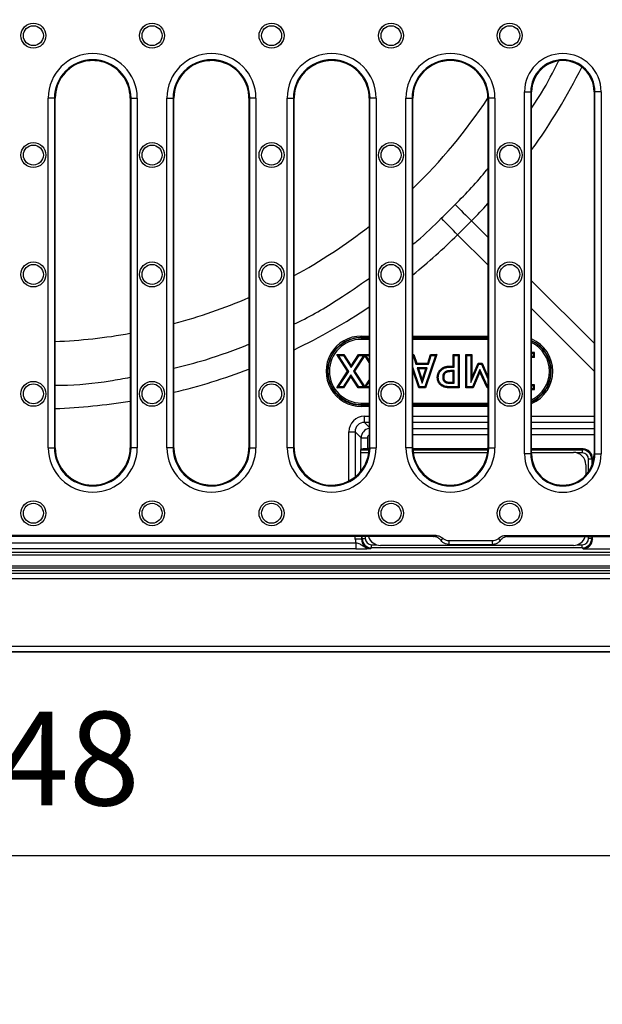
# Model space of a CAD drawing. Units: millimetres. Extents: x 4147 to 15645, y 4371 to 7145.
# Drawn here: x 11746 to 11933, y 6111 to 6427 of the extents above; entities that cross this region are included whole.
import ezdxf

# ---------------------------------------------------------------- set-up
doc = ezdxf.new("R2010")
doc.units = ezdxf.units.MM
doc.header["$LTSCALE"] = 10
doc.layers.add('kote', color=152, linetype='Continuous', lineweight=0)
doc.layers.add('SICHTBAR', color=7, linetype='Continuous', lineweight=25)
doc.styles.get("Standard").update_dxf_attribs({"font": 'trebuc.ttf'})
doc.dimstyles.new('VARIABEL-ST', dxfattribs={"dimscale": 40, "dimtxt": 5, "dimasz": 2, "dimexe": 1, "dimexo": 1, "dimgap": 0.6, "dimtad": 1, "dimdsep": 46, "dimtxsty": 'Standard', "dimcen": 0, "dimclrd": 256, "dimclre": 256, "dimclrt": 256, "dimadec": 0, "dimazin": 0, "dimtp": 0.1, "dimtm": 0.1, "dimtfac": 0.71, "dimtmove": 0, "dimatfit": 3, "dimfxl": 0, "dimtzin": 0, "dimarcsym": 0})

# ---------------------------------------------------------------- blocks, each defined once
blk = doc.blocks.new('*D398')
at = {"layer": 'Defpoints', "color": 0, "transparency": 16777216}
for p in [(11476.38, 6249.25), (12024.38, 6249.25), (11476.38, 6159.02)]:
    blk.add_point(p, dxfattribs=at)
at = {"layer": 'kote', "lineweight": -2, "transparency": 16777216}
for p, q in [((11476.38, 6229.25), (11476.38, 6139.02)), ((12024.38, 6229.25), (12024.38, 6139.02)), ((11984.38, 6159.02), (11516.38, 6159.02))]:
    blk.add_line(p, q, dxfattribs=at)
at = {"layer": 'kote', "transparency": 16777216}
for points in [[(11516.38, 6165.69), (11516.38, 6152.35), (11476.38, 6159.02)], [(11984.38, 6165.69), (11984.38, 6152.35), (12024.38, 6159.02)]]:
    blk.add_solid(points, dxfattribs=at)
at = {"layer": 'kote', "transparency": 16777216, "insert": (11750.38, 6186.28), "char_height": 30, "attachment_point": 5}
blk.add_mtext('548', dxfattribs=at)
blk = doc.blocks.new('*D393')
at = {"layer": 'Defpoints', "color": 0, "transparency": 16777216}
for p in [(11530.78, 6752.81), (12118.98, 6752.81), (11530.78, 6251.88)]:
    blk.add_point(p, dxfattribs=at)
at = {"layer": 'kote', "lineweight": -2, "transparency": 16777216}
for p, q in [((11550.78, 6752.81), (12138.98, 6752.81)), ((12118.98, 6291.88), (12118.98, 6712.81)), ((11550.78, 6251.88), (12138.98, 6251.88))]:
    blk.add_line(p, q, dxfattribs=at)
at = {"layer": 'kote', "transparency": 16777216}
for points in [[(12112.32, 6712.81), (12125.65, 6712.81), (12118.98, 6752.81)], [(12112.32, 6291.88), (12125.65, 6291.88), (12118.98, 6251.88)]]:
    blk.add_solid(points, dxfattribs=at)
at = {"layer": 'kote', "transparency": 16777216, "insert": (12091.72, 6502.34), "char_height": 30, "attachment_point": 5, "rotation": 90}
blk.add_mtext('501', dxfattribs=at)
blk = doc.blocks.new('*D415')
at = {"layer": 'Defpoints', "color": 0, "transparency": 16777216}
for p in [(12007.38, 6077.25), (12069.52, 6077.25), (11836.72, 5990.25)]:
    blk.add_point(p, dxfattribs=at)
at = {"layer": 'kote', "lineweight": -2, "transparency": 16777216}
for p, q in [((12069.52, 6117.25), (12069.52, 6157.25)), ((12027.38, 6077.25), (12089.52, 6077.25)), ((11856.72, 5990.25), (12089.52, 5990.25)), ((12069.52, 5950.25), (12069.52, 5910.25))]:
    blk.add_line(p, q, dxfattribs=at)
at = {"layer": 'kote', "transparency": 16777216}
for points in [[(12062.85, 6117.25), (12076.18, 6117.25), (12069.52, 6077.25)], [(12062.85, 5950.25), (12076.18, 5950.25), (12069.52, 5990.25)]]:
    blk.add_solid(points, dxfattribs=at)
at = {"layer": 'kote', "transparency": 16777216, "insert": (12042.25, 6033.75), "char_height": 30, "attachment_point": 5, "rotation": 90}
blk.add_mtext('87', dxfattribs=at)

msp = doc.modelspace()

# ---------------------------------------------------------------- linework, layer by layer
at = {"layer": 'SICHTBAR'}
for p, q in [((11907.61, 6287.76), (11907.61, 6403.76)), ((11907.61, 6403.76), (11909.61, 6403.76)), ((11909.61, 6403.76), (11909.61, 6287.76)), ((11909.61, 6403.76), (11909.88, 6403.76)), ((11909.88, 6287.76), (11909.88, 6403.76)), ((11929.88, 6403.76), (11929.88, 6287.76)), ((11930.14, 6403.76), (11929.88, 6403.76)), ((11932.14, 6403.76), (11930.14, 6403.76)), ((11930.14, 6287.76), (11930.14, 6403.76)), ((11932.14, 6403.76), (11932.14, 6287.76)), ((11755.11, 6289.76), (11755.11, 6401.76)), ((11757.11, 6401.76), (11755.11, 6401.76)), ((11757.11, 6401.76), (11757.11, 6289.76)), ((11757.11, 6401.76), (11757.38, 6401.76)), ((11757.38, 6289.76), (11757.38, 6401.76)), ((11781.38, 6401.76), (11781.38, 6289.76)), ((11781.64, 6401.76), (11781.38, 6401.76)), ((11781.64, 6289.76), (11781.64, 6401.76)), ((11781.64, 6401.76), (11783.64, 6401.76)), ((11783.64, 6401.76), (11783.64, 6289.76)), ((11793.11, 6289.76), (11793.11, 6401.76)), ((11793.11, 6401.76), (11795.11, 6401.76)), ((11795.11, 6401.76), (11795.11, 6289.76)), ((11795.11, 6401.76), (11795.38, 6401.76)), ((11795.38, 6289.76), (11795.38, 6401.76)), ((11819.38, 6401.76), (11819.38, 6333.75)), ((11819.64, 6401.76), (11819.38, 6401.76)), ((11821.64, 6401.76), (11819.64, 6401.76)), ((11819.64, 6289.76), (11819.64, 6401.76)), ((11821.64, 6401.76), (11821.64, 6289.76)), ((11831.61, 6289.76), (11831.61, 6401.76)), ((11831.61, 6401.76), (11833.61, 6401.76)), ((11833.61, 6401.76), (11833.61, 6289.76)), ((11833.61, 6401.76), (11833.88, 6401.76)), ((11833.88, 6333.75), (11833.88, 6401.76)), ((11857.88, 6401.76), (11857.88, 6289.76)), ((11858.14, 6401.76), (11857.88, 6401.76)), ((11858.14, 6289.76), (11858.14, 6401.76)), ((11860.14, 6401.76), (11858.14, 6401.76)), ((11860.14, 6401.76), (11860.14, 6289.76)), ((11869.61, 6289.76), (11869.61, 6401.76)), ((11869.61, 6401.76), (11871.61, 6401.76)), ((11871.61, 6401.76), (11871.61, 6289.76)), ((11871.61, 6401.76), (11871.88, 6401.76)), ((11871.88, 6289.76), (11871.88, 6401.76)), ((11895.88, 6401.76), (11895.88, 6289.76)), ((11896.14, 6401.76), (11895.88, 6401.76)), ((11896.14, 6289.76), (11896.14, 6401.76)), ((11898.14, 6401.76), (11896.14, 6401.76)), ((11898.14, 6401.76), (11898.14, 6289.76)), ((11890.65, 6362.44), (11895.88, 6357.21)), ((11895.88, 6348.31), (11886.2, 6357.99)), ((11909.88, 6343.21), (11929.88, 6323.21)), ((11929.88, 6314.31), (11909.88, 6334.31)), ((11819.38, 6333.75), (11819.38, 6327.17)), ((11833.88, 6327.17), (11833.88, 6333.75)), ((11819.38, 6327.17), (11819.38, 6289.76)), ((11833.88, 6289.76), (11833.88, 6327.17)), ((11855.38, 6325.52), (11855.38, 6325.04)), ((11855.38, 6325.52), (11857.88, 6325.52)), ((11855.38, 6324.96), (11855.38, 6325.04)), ((11857.88, 6325.04), (11855.38, 6325.04)), ((11855.38, 6324.96), (11857.88, 6324.96)), ((11855.38, 6324.96), (11855.38, 6324.47)), ((11871.88, 6325.52), (11895.88, 6325.52)), ((11895.88, 6325.04), (11871.88, 6325.04)), ((11871.88, 6324.96), (11895.88, 6324.96)), ((11857.88, 6324.47), (11855.38, 6324.47)), ((11895.88, 6324.47), (11871.88, 6324.47)), ((11847.5, 6319.58), (11848.09, 6319.26)), ((11847.5, 6319.58), (11849.79, 6319.58)), ((11850.96, 6314.23), (11847.5, 6319.58)), ((11848.09, 6319.26), (11849.61, 6319.26)), ((11851.34, 6314.22), (11848.09, 6319.26)), ((11849.79, 6319.58), (11849.61, 6319.26)), ((11849.61, 6319.26), (11852.11, 6315.4)), ((11849.79, 6319.58), (11852.11, 6315.99)), ((11852.11, 6315.99), (11854.46, 6319.58)), ((11852.11, 6315.4), (11854.63, 6319.26)), ((11856.07, 6319.26), (11852.82, 6314.3)), ((11856.47, 6319.28), (11853.2, 6314.29)), ((11854.46, 6319.58), (11854.63, 6319.26)), ((11854.46, 6319.58), (11857.88, 6319.58)), ((11854.63, 6319.26), (11856.07, 6319.26)), ((11856.47, 6319.48), (11856.07, 6319.26)), ((11856.47, 6319.48), (11856.47, 6319.28)), ((11856.47, 6319.48), (11856.86, 6319.26)), ((11857.88, 6317.1), (11856.47, 6319.28)), ((11856.86, 6319.26), (11857.88, 6319.26)), ((11857.88, 6317.69), (11856.86, 6319.26)), ((11871.88, 6319.58), (11872.18, 6319.58)), ((11871.88, 6319.26), (11871.95, 6319.26)), ((11872.18, 6319.58), (11871.95, 6319.26)), ((11871.95, 6319.26), (11872.86, 6316.48)), ((11872.18, 6319.58), (11873.1, 6316.8)), ((11879.09, 6319.26), (11875.68, 6309.26)), ((11879.54, 6319.58), (11875.91, 6308.94)), ((11876.61, 6316.8), (11877.52, 6319.58)), ((11876.84, 6316.48), (11877.75, 6319.26)), ((11877.52, 6319.58), (11877.75, 6319.26)), ((11877.52, 6319.58), (11879.54, 6319.58)), ((11877.75, 6319.26), (11879.09, 6319.26)), ((11879.54, 6319.58), (11879.09, 6319.26)), ((11884.76, 6319.58), (11885.08, 6319.26)), ((11884.76, 6319.58), (11886.67, 6319.58)), ((11884.76, 6315.91), (11884.76, 6319.58)), ((11885.08, 6315.59), (11885.08, 6319.26)), ((11885.08, 6319.26), (11886.34, 6319.26)), ((11886.67, 6319.58), (11886.34, 6319.26)), ((11886.34, 6319.26), (11886.34, 6309.26)), ((11886.67, 6319.58), (11886.67, 6308.94)), ((11888.85, 6319.58), (11889.17, 6319.26)), ((11888.85, 6308.94), (11888.85, 6319.58)), ((11888.85, 6319.58), (11890.75, 6319.58)), ((11889.17, 6319.26), (11890.43, 6319.26)), ((11889.17, 6309.26), (11889.17, 6319.26)), ((11890.75, 6319.58), (11890.43, 6319.26)), ((11890.43, 6319.26), (11890.43, 6310.64)), ((11890.75, 6319.58), (11890.75, 6312.16)), ((11910.85, 6320.24), (11909.88, 6320.24)), ((11910.53, 6319.92), (11909.88, 6319.92)), ((11910.53, 6318.98), (11909.88, 6318.98)), ((11910.85, 6318.66), (11909.88, 6318.66)), ((11910.53, 6319.92), (11910.85, 6320.24)), ((11910.53, 6318.98), (11910.53, 6319.92)), ((11910.53, 6318.98), (11910.85, 6318.66)), ((11910.85, 6318.66), (11910.85, 6320.24)), ((11852.11, 6315.99), (11852.11, 6315.4)), ((11874.02, 6309.26), (11871.88, 6315.55)), ((11873.1, 6316.8), (11872.86, 6316.48)), ((11872.86, 6316.48), (11876.84, 6316.48)), ((11873.1, 6316.8), (11876.61, 6316.8)), ((11873.68, 6315.01), (11873.24, 6315.34)), ((11876.46, 6315.34), (11873.24, 6315.34)), ((11873.24, 6315.34), (11874.85, 6310.47)), ((11874.85, 6310.47), (11876.46, 6315.34)), ((11876.02, 6315.01), (11876.46, 6315.34)), ((11876.61, 6316.8), (11876.84, 6316.48)), ((11883.93, 6315.91), (11884.76, 6315.91)), ((11883.93, 6315.91), (11883.93, 6315.59)), ((11883.93, 6315.59), (11885.08, 6315.59)), ((11884.76, 6315.91), (11885.08, 6315.59)), ((11890.43, 6310.64), (11893.02, 6316.48)), ((11890.75, 6312.16), (11892.81, 6316.8)), ((11892.81, 6316.8), (11893.02, 6316.48)), ((11892.81, 6316.8), (11894.03, 6316.8)), ((11893.02, 6316.48), (11893.82, 6316.48)), ((11894.03, 6316.8), (11893.82, 6316.48)), ((11893.82, 6316.48), (11895.88, 6311.79)), ((11894.03, 6316.8), (11895.88, 6312.59)), ((11847.5, 6308.94), (11850.96, 6314.23)), ((11848.09, 6309.26), (11851.34, 6314.22)), ((11852.05, 6313.12), (11849.53, 6309.26)), ((11852.05, 6312.53), (11849.7, 6308.94)), ((11850.96, 6314.23), (11851.34, 6314.22)), ((11854.54, 6309.26), (11852.05, 6313.12)), ((11852.05, 6312.53), (11852.05, 6313.12)), ((11854.37, 6308.94), (11852.05, 6312.53)), ((11853.2, 6314.29), (11852.82, 6314.3)), ((11852.82, 6314.3), (11856.07, 6309.26)), ((11853.2, 6314.29), (11856.46, 6309.24)), ((11873.79, 6308.94), (11871.88, 6314.55)), ((11876.02, 6315.01), (11873.68, 6315.01)), ((11873.68, 6315.01), (11874.85, 6311.49)), ((11874.85, 6311.49), (11876.02, 6315.01)), ((11879.69, 6312.3), (11880.02, 6312.3)), ((11880.68, 6314.77), (11880.9, 6314.54)), ((11885.08, 6314.45), (11884.15, 6314.45)), ((11884.76, 6314.13), (11884.16, 6314.13)), ((11884.76, 6314.13), (11885.08, 6314.45)), ((11884.76, 6310.72), (11884.76, 6314.13)), ((11885.08, 6310.4), (11885.08, 6314.45)), ((11890.75, 6312.16), (11890.43, 6310.64)), ((11893.34, 6314.8), (11890.95, 6309.26)), ((11893.34, 6314), (11891.16, 6308.94)), ((11895.82, 6309.26), (11893.34, 6314.8)), ((11893.34, 6314), (11893.34, 6314.8)), ((11895.61, 6308.94), (11893.34, 6314)), ((11847.5, 6308.94), (11848.09, 6309.26)), ((11849.7, 6308.94), (11847.5, 6308.94)), ((11849.53, 6309.26), (11848.09, 6309.26)), ((11849.7, 6308.94), (11849.53, 6309.26)), ((11854.37, 6308.94), (11854.54, 6309.26)), ((11857.88, 6308.94), (11854.37, 6308.94)), ((11856.07, 6309.26), (11854.54, 6309.26)), ((11856.46, 6309.04), (11856.07, 6309.26)), ((11856.46, 6309.24), (11857.88, 6311.4)), ((11856.46, 6309.04), (11856.86, 6309.26)), ((11856.46, 6309.24), (11856.46, 6309.04)), ((11856.86, 6309.26), (11857.88, 6310.81)), ((11857.88, 6309.26), (11856.86, 6309.26)), ((11873.79, 6308.94), (11874.02, 6309.26)), ((11875.91, 6308.94), (11873.79, 6308.94)), ((11875.68, 6309.26), (11874.02, 6309.26)), ((11874.85, 6311.49), (11874.85, 6310.47)), ((11875.91, 6308.94), (11875.68, 6309.26)), ((11881.02, 6309.63), (11881.21, 6309.89)), ((11883.82, 6308.94), (11883.83, 6309.26)), ((11886.67, 6308.94), (11883.82, 6308.94)), ((11886.34, 6309.26), (11883.83, 6309.26)), ((11883.96, 6310.72), (11884.76, 6310.72)), ((11883.96, 6310.4), (11885.08, 6310.4)), ((11884.76, 6310.72), (11885.08, 6310.4)), ((11886.67, 6308.94), (11886.34, 6309.26)), ((11888.85, 6308.94), (11889.17, 6309.26)), ((11891.16, 6308.94), (11888.85, 6308.94)), ((11890.95, 6309.26), (11889.17, 6309.26)), ((11891.16, 6308.94), (11890.95, 6309.26)), ((11895.61, 6308.94), (11895.82, 6309.26)), ((11895.88, 6308.94), (11895.61, 6308.94)), ((11895.88, 6309.26), (11895.82, 6309.26)), ((11910.84, 6309.95), (11909.88, 6309.95)), ((11910.52, 6309.63), (11909.88, 6309.63)), ((11910.52, 6309.63), (11910.84, 6309.95)), ((11910.52, 6308.69), (11910.52, 6309.63)), ((11910.84, 6308.36), (11910.84, 6309.95)), ((11909.88, 6308.69), (11910.52, 6308.69)), ((11909.88, 6308.36), (11910.84, 6308.36)), ((11910.52, 6308.69), (11910.84, 6308.36)), ((11855.38, 6304.05), (11857.88, 6304.05)), ((11855.38, 6303.56), (11855.38, 6304.05)), ((11855.38, 6303.56), (11855.38, 6303.43)), ((11857.88, 6303.56), (11855.38, 6303.56)), ((11855.38, 6302.95), (11855.38, 6303.43)), ((11855.38, 6303.43), (11857.88, 6303.43)), ((11857.88, 6302.95), (11855.38, 6302.95)), ((11871.88, 6304.05), (11895.88, 6304.05)), ((11895.88, 6303.56), (11871.88, 6303.56)), ((11871.88, 6303.43), (11895.88, 6303.43)), ((11895.88, 6302.95), (11871.88, 6302.95)), ((11856.36, 6297.88), (11856.36, 6299.86)), ((11856.36, 6299.86), (11857.88, 6299.86)), ((11871.88, 6299.86), (11895.88, 6299.86)), ((11909.88, 6299.86), (11929.88, 6299.86)), ((11856.36, 6297.88), (11857.88, 6296.36)), ((11857.88, 6297.88), (11856.36, 6297.88)), ((11895.88, 6297.88), (11871.88, 6297.88)), ((11929.88, 6297.88), (11909.88, 6297.88)), ((11851.37, 6279.09), (11851.36, 6294.86)), ((11855.31, 6292.93), (11853.36, 6294.88)), ((11853.36, 6294.88), (11853.36, 6280.38)), ((11871.88, 6295.93), (11895.88, 6295.93)), ((11895.88, 6293.93), (11871.88, 6293.93)), ((11909.88, 6295.93), (11929.88, 6295.93)), ((11929.88, 6293.93), (11909.88, 6293.93)), ((11855.31, 6292.93), (11857.31, 6292.93)), ((11855.31, 6289.29), (11855.31, 6292.93)), ((11857.31, 6292.93), (11857.31, 6289.36)), ((11755.11, 6289.76), (11757.11, 6289.76)), ((11757.11, 6289.76), (11757.38, 6289.76)), ((11781.64, 6289.76), (11781.38, 6289.76)), ((11783.64, 6289.76), (11781.64, 6289.76)), ((11795.11, 6289.76), (11793.11, 6289.76)), ((11795.11, 6289.76), (11795.38, 6289.76)), ((11819.64, 6289.76), (11819.38, 6289.76)), ((11819.64, 6289.76), (11821.64, 6289.76)), ((11833.61, 6289.76), (11831.61, 6289.76)), ((11833.61, 6289.76), (11833.88, 6289.76)), ((11855.08, 6288.1), (11855.08, 6282.06)), ((11857.76, 6288.1), (11855.08, 6288.1)), ((11855.11, 6289.1), (11855.31, 6289.29)), ((11855.11, 6289.1), (11857.86, 6289.1)), ((11857.87, 6289.36), (11857.31, 6289.36)), ((11858.14, 6289.76), (11857.88, 6289.76)), ((11858.14, 6289.76), (11860.14, 6289.76)), ((11871.61, 6289.76), (11869.61, 6289.76)), ((11871.61, 6289.76), (11871.88, 6289.76)), ((11895.87, 6289.36), (11871.88, 6289.36)), ((11871.89, 6289.1), (11895.86, 6289.1)), ((11871.97, 6288.26), (11895.78, 6288.26)), ((11896.14, 6289.76), (11895.88, 6289.76)), ((11896.14, 6289.76), (11898.14, 6289.76)), ((11909.61, 6287.76), (11907.61, 6287.76)), ((11909.61, 6287.76), (11909.88, 6287.76)), ((11926.38, 6289.36), (11909.88, 6289.36)), ((11909.88, 6289.1), (11926.11, 6289.1)), ((11909.88, 6288.26), (11923.26, 6288.26)), ((11926.11, 6288.1), (11924.39, 6288.1)), ((11926.11, 6289.1), (11926.38, 6289.36)), ((11926.11, 6289.1), (11926.11, 6288.1)), ((11930.14, 6287.76), (11929.88, 6287.76)), ((11930.14, 6287.76), (11932.14, 6287.76)), ((11927.25, 6284.27), (11927.25, 6281.01)), ((11929.11, 6286.1), (11928.11, 6286.1)), ((11928.11, 6282.09), (11928.11, 6286.1)), ((11929.38, 6286.36), (11929.11, 6286.1)), ((11929.11, 6286.1), (11929.11, 6283.93)), ((11929.38, 6284.64), (11929.38, 6286.36)), ((11879.29, 6261.63), (11621.46, 6261.63)), ((11901.46, 6261.63), (11972.03, 6261.63)), ((11878.45, 6261.26), (11622.3, 6261.26)), ((11647.18, 6259.33), (11853.57, 6259.33)), ((11853.44, 6260.46), (11853.44, 6261.26)), ((11855.44, 6260.46), (11853.44, 6260.46)), ((11853.57, 6259.33), (11853.57, 6257.33)), ((11855.44, 6261.26), (11855.44, 6260.46)), ((11855.44, 6260.46), (11855.64, 6260.66)), ((11855.64, 6260.66), (11855.64, 6261.26)), ((11855.64, 6260.66), (11856.64, 6260.66)), ((11856.64, 6261.26), (11856.64, 6260.66)), ((11858.64, 6257.66), (11858.64, 6258.66)), ((11858.64, 6258.66), (11860.25, 6258.66)), ((11923.26, 6258.46), (11861.49, 6258.46)), ((11883.32, 6258.76), (11897.44, 6258.76)), ((11883.4, 6259.99), (11897.35, 6259.99)), ((11902.3, 6261.26), (11972.4, 6261.26)), ((11924.5, 6258.66), (11926.11, 6258.66)), ((11926.11, 6257.66), (11926.11, 6258.66)), ((11928.11, 6260.66), (11928.11, 6261.26)), ((11929.11, 6260.66), (11928.11, 6260.66)), ((11929.11, 6261.26), (11929.11, 6260.66)), ((11929.11, 6260.66), (11929.38, 6260.39)), ((11929.38, 6260.39), (11929.38, 6261.26)), ((11529.38, 6256.29), (11971.38, 6256.29)), ((11971.38, 6255.29), (11529.38, 6255.29)), ((11853.57, 6257.33), (11647.18, 6257.33)), ((11858.64, 6257.66), (11858.44, 6257.46)), ((11926.11, 6257.66), (11858.64, 6257.66)), ((11926.38, 6257.39), (11926.11, 6257.66)), ((11926.38, 6257.39), (11971.38, 6257.39)), ((11528.66, 6249.55), (11972.09, 6249.55)), ((11529.36, 6251.26), (11971.39, 6251.26)), ((11971.39, 6250.26), (11529.36, 6250.26)), ((11972.09, 6247.79), (11528.66, 6247.79)), ((11999.38, 6224.26), (11501.37, 6224.26)), ((11502.01, 6226.15), (11998.74, 6226.15)), ((11998.74, 6224.38), (11502.01, 6224.38))]:
    msp.add_line(p, q, dxfattribs=at)
at = {"layer": 'SICHTBAR', "flags": 128}
for points in [[(11881.73, 6312.34), (11881.61, 6312.33), (11881.41, 6312.33)], [(11882.21, 6313.62), (11882.12, 6313.7), (11881.98, 6313.84)], [(11884.16, 6314.13), (11884.16, 6314.25), (11884.15, 6314.45)], [(11882.32, 6311.05), (11882.25, 6310.95), (11882.14, 6310.79)], [(11883.96, 6310.72), (11883.96, 6310.67), (11883.96, 6310.54), (11883.96, 6310.4)]]:
    msp.add_lwpolyline(points, dxfattribs=at)
at = {"layer": 'SICHTBAR'}
for centre, radius in [((11750.38, 6421.76), 4), ((11788.38, 6421.76), 4), ((11826.63, 6421.76), 4), ((11864.88, 6421.76), 4), ((11902.88, 6421.76), 4), ((11750.38, 6421.76), 3.2), ((11788.38, 6421.76), 3.2), ((11826.63, 6421.76), 3.2), ((11864.88, 6421.76), 3.2), ((11902.88, 6421.76), 3.2), ((11750.38, 6383.51), 4), ((11750.38, 6383.51), 3.2), ((11788.38, 6383.51), 4), ((11788.38, 6383.51), 3.2), ((11826.63, 6383.51), 4), ((11826.63, 6383.51), 3.2), ((11864.88, 6383.51), 4), ((11864.88, 6383.51), 3.2), ((11902.88, 6383.51), 4), ((11902.88, 6383.51), 3.2), ((11750.38, 6345.26), 4), ((11750.38, 6345.26), 3.2), ((11788.38, 6345.26), 4), ((11788.38, 6345.26), 3.2), ((11826.63, 6345.26), 4), ((11826.63, 6345.26), 3.2), ((11864.88, 6345.26), 4), ((11864.88, 6345.26), 3.2), ((11902.88, 6345.26), 4), ((11902.88, 6345.26), 3.2), ((11750.38, 6307.01), 4), ((11750.38, 6307.01), 3.2), ((11788.38, 6307.01), 4), ((11788.38, 6307.01), 3.2), ((11826.63, 6307.01), 4), ((11826.63, 6307.01), 3.2), ((11864.88, 6307.01), 4), ((11864.88, 6307.01), 3.2), ((11902.88, 6307.01), 4), ((11902.88, 6307.01), 3.2), ((11750.38, 6268.76), 4), ((11750.38, 6268.76), 3.2), ((11788.38, 6268.76), 4), ((11788.38, 6268.76), 3.2), ((11826.63, 6268.76), 4), ((11826.63, 6268.76), 3.2), ((11864.88, 6268.76), 4), ((11864.88, 6268.76), 3.2), ((11902.88, 6268.76), 4), ((11902.88, 6268.76), 3.2)]:
    msp.add_circle(centre, radius, dxfattribs=at)
for centre, radius, start, end in [((11769.38, 6401.76), 14.26, 0, 180), ((11769.38, 6401.76), 12.27, 0, 180), ((11769.38, 6401.76), 12, 104.5781, 180), ((11769.38, 6401.76), 12, 76.0585, 104.5781), ((11769.38, 6401.76), 12, 0, 76.0585), ((11807.38, 6401.76), 14.26, 0, 180), ((11807.38, 6401.76), 12.27, 0, 180), ((11807.38, 6401.76), 12, 99.6448, 180), ((11807.38, 6401.76), 12, 85.1703, 99.6448), ((11807.38, 6401.76), 12, 78.4009, 85.1703), ((11807.38, 6401.76), 12, 42.1586, 78.4009), ((11845.88, 6401.76), 14.26, 0, 180), ((11845.88, 6401.76), 12.27, 0, 180), ((11845.88, 6401.76), 12, 0, 144.1045), ((11883.88, 6401.76), 14.26, 0, 180), ((11883.88, 6401.76), 12.27, 0, 180), ((11883.88, 6401.76), 12, 0, 180), ((11919.88, 6403.76), 12.26, 0, 180), ((11919.88, 6403.76), 10.27, 0, 180), ((11919.88, 6403.76), 10, 0, 180), ((11807.38, 6401.76), 12, 9.7767, 42.1586), ((11845.88, 6401.76), 12, 144.1045, 169.2045), ((11807.38, 6401.76), 12, 0, 9.7767), ((11845.88, 6401.76), 12, 169.2045, 180), ((11750.38, 6498.26), 174.63, 314.0879, 326.4283), ((13373.02, 7862.18), 2108.71, 225.13236, 225.33366), ((10386.46, 4875.61), 2108.71, 44.66634, 44.86764), ((11750.38, 6498.26), 174.63, 298.5651, 307.9949), ((11750.38, 6498.26), 174.63, 284.933, 293.2737), ((11750.38, 6498.26), 174.63, 272.2973, 280.2253), ((11855.38, 6314.26), 10.7, 90, 270), ((11855.38, 6314.26), 10.21, 90, 270), ((11905.38, 6314.26), 10.7, 294.8765, 65.1235), ((11905.38, 6314.26), 10.21, 296.1392, 63.8608), ((11851.82, 6355.64), 60.78, 269.5686, 271.4528), ((11769.38, 6289.76), 14.26, 180, 0), ((11769.38, 6289.76), 12.27, 180, 0), ((11769.38, 6289.76), 12, 180, 0), ((11807.38, 6289.76), 14.26, 180, 0), ((11807.38, 6289.76), 12.27, 180, 0), ((11807.38, 6289.76), 12, 180, 293.2234), ((11807.38, 6289.76), 12, 293.2234, 356.3219), ((11807.38, 6289.76), 12, 356.3219, 0), ((11845.88, 6289.76), 14.26, 180, 0), ((11845.88, 6289.76), 12.27, 180, 0), ((11845.88, 6289.76), 12, 180, 183.6781), ((11845.88, 6289.76), 12, 183.6781, 246.7766), ((11845.88, 6289.76), 12, 246.7766, 0), ((11883.88, 6289.76), 14.26, 180, 0), ((11883.88, 6289.76), 12.27, 180, 0), ((11883.88, 6289.76), 12, 180, 0), ((11919.88, 6287.76), 12.26, 180, 0), ((11919.88, 6287.76), 10.27, 180, 0), ((11919.88, 6287.76), 10, 180, 0)]:
    msp.add_arc(centre, radius, start, end, dxfattribs=at)
for centre, major_axis, ratio, start_param, end_param in [((11753.22, 6498.26), (193.23, 0), 0.999881, 5.657764, 5.818579), ((11753.22, 6498.26), (193.23, 0), 0.999881, 5.503614, 5.542882), ((11750.38, 6495.41), (0, 193.23), 0.999881, 3.821681, 3.921164), ((11750.38, 6495.41), (0, 193.23), 0.999881, 3.588502, 3.73164), ((11855.38, 6314.24), (0, 11.29), 0.999997, 0, 3.141593), ((11905.38, 6314.24), (0, 11.29), 0.999997, 3.551679, 5.873099), ((11750.38, 6495.41), (0, 193.23), 0.999881, 3.376663, 3.506787), ((11750.38, 6495.41), (0, 193.23), 0.999881, 3.177831, 3.302739), ((11856.36, 6294.85), (-3.17, 3.88), 0.998441, 5.598784, 7.168363), ((11856.36, 6294.87), (-1.96, 2.28), 0.99661, 5.575058, 7.144637), ((11858.31, 6292.93), (2.12, 2.12), 0.999595, 0.930128, 2.355586), ((11858.31, 6292.93), (0.708, -0.708), 0.998783, 2.801989, 3.926382), ((11855.11, 6288.1), (0, 1), 0.034921, 0.034907, 1.570796), ((11857.31, 6289.29), (2, 0), 0.034921, 1.570796, 3.106686), ((11923.24, 6284.25), (2.84, 2.84), 0.995146, 5.50022, 7.06615), ((11926.11, 6286.1), (2.12, 2.12), 0.999593, 5.498396, 7.067974), ((11926.11, 6286.1), (-1.42, -1.42), 0.998783, 2.356803, 3.926382), ((11926.37, 6286.36), (-2.12, -2.12), 0.998783, 2.356803, 3.926382), ((11858.45, 6260.47), (3.54, 3.54), 0.998783, 2.356803, 2.585526), ((11858.45, 6260.47), (2.13, 2.13), 0.997165, 2.356803, 3.926382), ((11858.64, 6260.66), (2.12, 2.12), 0.999593, 2.356803, 3.926382), ((11858.64, 6260.66), (1.42, 1.42), 0.998783, 2.356803, 3.926382), ((11861.51, 6262.47), (-2.84, -2.84), 0.995146, 5.801835, 7.06615), ((11923.24, 6262.47), (2.84, -2.84), 0.995146, 5.50022, 6.764536), ((11926.11, 6260.66), (2.12, -2.12), 0.999593, 5.498396, 7.067974), ((11926.11, 6260.66), (-1.42, 1.42), 0.998783, 2.356803, 3.926382), ((11926.37, 6260.4), (-2.12, 2.12), 0.998783, 2.356803, 3.926382)]:
    msp.add_ellipse(centre, major_axis=major_axis, ratio=ratio, start_param=start_param, end_param=end_param, dxfattribs=at)
for points, knots in [([(11909.88, 6398.58), (11910.96, 6400.2), (11914.17, 6404.99), (11916.77, 6410.14), (11918.48, 6413.56)], [0, 0, 0, 0, 0.338028, 1, 1, 1, 1]), ([(11885.39, 6367.66), (11888.92, 6371.24), (11892.59, 6374.96), (11895.76, 6379.08), (11895.88, 6379.22)], [0, 0, 0, 0, 0.964716, 1, 1, 1, 1]), ([(11871.88, 6354.91), (11872.34, 6355.29), (11875.56, 6357.86), (11878.48, 6360.77), (11880.98, 6363.25)], [0, 0, 0, 0, 0.145526, 1, 1, 1, 1]), ([(11833.88, 6329.43), (11834.08, 6329.52), (11839.04, 6331.78), (11847.15, 6336.56), (11854.66, 6341.77), (11857.88, 6344.01)], [0, 0, 0, 0, 0.023838, 0.581798, 1, 1, 1, 1]), ([(11855.38, 6325.04), (11854.66, 6325.04), (11853.95, 6324.97), (11852.57, 6324.69), (11851.89, 6324.48), (11850.91, 6324.08), (11850.59, 6323.92), (11849.96, 6323.59), (11849.36, 6323.23), (11848.79, 6322.81), (11848.25, 6322.36), (11847.98, 6322.12), (11847.23, 6321.36), (11846.78, 6320.82), (11846.19, 6319.94), (11846.01, 6319.64), (11845.68, 6319.01), (11845.53, 6318.68), (11845.12, 6317.71), (11844.92, 6317.03), (11844.71, 6315.99), (11844.66, 6315.64), (11844.59, 6314.93), (11844.57, 6314.58), (11844.57, 6313.52), (11844.64, 6312.82), (11844.85, 6311.77), (11844.94, 6311.43), (11845.14, 6310.75), (11845.38, 6310.09), (11845.68, 6309.45), (11846.02, 6308.83), (11846.2, 6308.52), (11846.79, 6307.64), (11847.24, 6307.09), (11848.24, 6306.09), (11848.79, 6305.64), (11849.97, 6304.85), (11850.59, 6304.52), (11851.57, 6304.12), (11851.91, 6303.99), (11852.58, 6303.79), (11852.93, 6303.7), (11853.96, 6303.5), (11854.66, 6303.43), (11855.38, 6303.43)], [0, 0, 0, 0, 0.0625, 0.0625, 0.125, 0.125, 0.15625, 0.15625, 0.1875, 0.21875, 0.21875, 0.25, 0.25, 0.3125, 0.3125, 0.34375, 0.34375, 0.375, 0.375, 0.4375, 0.4375, 0.46875, 0.46875, 0.5, 0.5, 0.5625, 0.5625, 0.59375, 0.59375, 0.625, 0.65625, 0.65625, 0.6875, 0.6875, 0.75, 0.75, 0.8125, 0.8125, 0.875, 0.875, 0.90625, 0.90625, 0.9375, 0.9375, 1, 1, 1, 1]), ([(11795.38, 6315.26), (11798.79, 6316.1), (11806.95, 6318.11), (11814.81, 6321.13), (11819.38, 6322.89)], [0, 0, 0, 0, 0.417829, 1, 1, 1, 1]), ([(11909.88, 6304.41), (11909.88, 6304.41), (11911.05, 6304.72), (11912.99, 6306.4), (11915.22, 6309.26), (11916.29, 6312.82), (11916.15, 6316.52), (11914.77, 6319.93), (11912.6, 6322.58), (11910.69, 6323.53), (11909.88, 6323.93)], [0, 0, 0, 0, 0.0001831, 0.1483493, 0.2965213, 0.4446999, 0.592884, 0.7410699, 0.8892532, 1, 1, 1, 1]), ([(11880.68, 6314.77), (11880.68, 6314.78), (11880.68, 6314.78), (11880.68, 6314.78), (11880.73, 6314.83), (11880.79, 6314.88), (11880.87, 6314.95), (11880.9, 6314.97), (11880.95, 6315.02), (11880.99, 6315.05), (11881.08, 6315.12), (11881.14, 6315.16), (11881.26, 6315.25), (11881.33, 6315.28), (11881.45, 6315.36), (11881.52, 6315.4), (11881.65, 6315.47), (11881.72, 6315.5), (11881.93, 6315.59), (11882.07, 6315.64), (11882.35, 6315.73), (11882.5, 6315.77), (11882.78, 6315.83), (11882.93, 6315.85), (11883.22, 6315.88), (11883.36, 6315.89), (11883.65, 6315.91), (11883.79, 6315.91), (11883.93, 6315.91), (11883.93, 6315.91), (11883.93, 6315.91), (11883.93, 6315.91)], [-0.002705, -0.002705, -0.002705, -0.002705, 0, 0, 0, 0.0625, 0.0625, 0.09375, 0.09375, 0.125, 0.125, 0.1875, 0.1875, 0.25, 0.25, 0.3125, 0.3125, 0.375, 0.375, 0.5, 0.5, 0.625, 0.625, 0.75, 0.75, 0.875, 0.875, 1, 1, 1, 1.000732, 1.000732, 1.000732, 1.000732]), ([(11880.9, 6314.54), (11880.95, 6314.59), (11881, 6314.64), (11881.08, 6314.71), (11881.11, 6314.73), (11881.16, 6314.77), (11881.19, 6314.8), (11881.27, 6314.86), (11881.32, 6314.9), (11881.44, 6314.97), (11881.5, 6315.01), (11881.61, 6315.08), (11881.67, 6315.12), (11881.79, 6315.18), (11881.86, 6315.21), (11882.04, 6315.29), (11882.17, 6315.34), (11882.44, 6315.42), (11882.57, 6315.46), (11882.84, 6315.51), (11882.97, 6315.53), (11883.25, 6315.56), (11883.38, 6315.57), (11883.66, 6315.58), (11883.79, 6315.59), (11883.93, 6315.59)], [0, 0, 0, 0, 0.0625, 0.0625, 0.09375, 0.09375, 0.125, 0.125, 0.1875, 0.1875, 0.25, 0.25, 0.3125, 0.3125, 0.375, 0.375, 0.5, 0.5, 0.625, 0.625, 0.75, 0.75, 0.875, 0.875, 1, 1, 1, 1]), ([(11757.38, 6309.76), (11758.05, 6309.76), (11763.93, 6309.78), (11771.98, 6310.59), (11779.24, 6311.94), (11781.38, 6312.34)], [0, 0, 0, 0, 0.083505, 0.730167, 1, 1, 1, 1]), ([(11879.69, 6312.3), (11879.69, 6312.3), (11879.69, 6312.31), (11879.69, 6312.31), (11879.7, 6312.41), (11879.7, 6312.52), (11879.71, 6312.69), (11879.72, 6312.75), (11879.73, 6312.87), (11879.74, 6312.92), (11879.77, 6313.09), (11879.8, 6313.2), (11879.86, 6313.42), (11879.9, 6313.52), (11879.98, 6313.73), (11880.02, 6313.84), (11880.13, 6314.04), (11880.18, 6314.14), (11880.28, 6314.28), (11880.31, 6314.33), (11880.37, 6314.43), (11880.41, 6314.47), (11880.52, 6314.61), (11880.6, 6314.69), (11880.67, 6314.77), (11880.67, 6314.77), (11880.67, 6314.77), (11880.68, 6314.77)], [-0.003028, -0.003028, -0.003028, -0.003028, 0, 0, 0, 0.125, 0.125, 0.1875, 0.1875, 0.25, 0.25, 0.375, 0.375, 0.5, 0.5, 0.625, 0.625, 0.75, 0.75, 0.8125, 0.8125, 0.875, 0.875, 1, 1, 1, 1.003629, 1.003629, 1.003629, 1.003629]), ([(11881.02, 6309.63), (11881.02, 6309.63), (11881.02, 6309.63), (11881.02, 6309.63), (11880.92, 6309.7), (11880.82, 6309.78), (11880.62, 6309.95), (11880.53, 6310.05), (11880.36, 6310.24), (11880.28, 6310.35), (11880.13, 6310.56), (11880.07, 6310.68), (11879.95, 6310.92), (11879.9, 6311.04), (11879.82, 6311.29), (11879.79, 6311.42), (11879.75, 6311.61), (11879.74, 6311.67), (11879.72, 6311.8), (11879.71, 6311.86), (11879.7, 6312.05), (11879.7, 6312.18), (11879.69, 6312.29), (11879.69, 6312.3), (11879.69, 6312.3), (11879.69, 6312.3)], [-0.003228, -0.003228, -0.003228, -0.003228, 0, 0, 0, 0.125, 0.125, 0.25, 0.25, 0.375, 0.375, 0.5, 0.5, 0.625, 0.625, 0.75, 0.75, 0.8125, 0.8125, 0.875, 0.875, 1, 1, 1, 1.00267, 1.00267, 1.00267, 1.00267]), ([(11880.02, 6312.3), (11880.02, 6312.41), (11880.02, 6312.51), (11880.03, 6312.66), (11880.04, 6312.71), (11880.05, 6312.82), (11880.06, 6312.87), (11880.09, 6313.02), (11880.11, 6313.12), (11880.17, 6313.32), (11880.2, 6313.42), (11880.27, 6313.61), (11880.32, 6313.7), (11880.41, 6313.89), (11880.46, 6313.98), (11880.54, 6314.11), (11880.57, 6314.15), (11880.63, 6314.23), (11880.66, 6314.28), (11880.76, 6314.4), (11880.83, 6314.47), (11880.9, 6314.54)], [0, 0, 0, 0, 0.125, 0.125, 0.1875, 0.1875, 0.25, 0.25, 0.375, 0.375, 0.5, 0.5, 0.625, 0.625, 0.75, 0.75, 0.8125, 0.8125, 0.875, 0.875, 1, 1, 1, 1]), ([(11881.21, 6309.89), (11881.11, 6309.96), (11881.02, 6310.03), (11880.84, 6310.18), (11880.76, 6310.27), (11880.61, 6310.44), (11880.54, 6310.54), (11880.41, 6310.73), (11880.35, 6310.83), (11880.24, 6311.04), (11880.2, 6311.15), (11880.13, 6311.38), (11880.1, 6311.49), (11880.07, 6311.66), (11880.06, 6311.72), (11880.04, 6311.83), (11880.03, 6311.89), (11880.02, 6312.07), (11880.02, 6312.18), (11880.02, 6312.3)], [0, 0, 0, 0, 0.125, 0.125, 0.25, 0.25, 0.375, 0.375, 0.5, 0.5, 0.625, 0.625, 0.75, 0.75, 0.8125, 0.8125, 0.875, 0.875, 1, 1, 1, 1]), ([(11881.98, 6313.84), (11881.94, 6313.79), (11881.89, 6313.74), (11881.8, 6313.64), (11881.76, 6313.58), (11881.68, 6313.46), (11881.65, 6313.4), (11881.59, 6313.28), (11881.56, 6313.22), (11881.51, 6313.09), (11881.49, 6313.02), (11881.46, 6312.88), (11881.45, 6312.82), (11881.42, 6312.68), (11881.42, 6312.61), (11881.41, 6312.47), (11881.41, 6312.4), (11881.41, 6312.33)], [0, 0, 0, 0, 0.125, 0.125, 0.25, 0.25, 0.375, 0.375, 0.5, 0.5, 0.625, 0.625, 0.75, 0.75, 0.875, 0.875, 1, 1, 1, 1]), ([(11881.41, 6312.33), (11881.41, 6312.26), (11881.41, 6312.18), (11881.42, 6312.07), (11881.42, 6312.04), (11881.43, 6311.96), (11881.44, 6311.93), (11881.47, 6311.74), (11881.51, 6311.6), (11881.6, 6311.39), (11881.64, 6311.33), (11881.71, 6311.2), (11881.76, 6311.14), (11881.86, 6311.02), (11881.91, 6310.97), (11882.02, 6310.87), (11882.08, 6310.83), (11882.14, 6310.79)], [0, 0, 0, 0, 0.125, 0.125, 0.1875, 0.1875, 0.25, 0.25, 0.5, 0.5, 0.625, 0.625, 0.75, 0.75, 0.875, 0.875, 1, 1, 1, 1]), ([(11882.21, 6313.62), (11882.17, 6313.57), (11882.13, 6313.53), (11882.06, 6313.44), (11882.03, 6313.4), (11881.96, 6313.29), (11881.93, 6313.24), (11881.88, 6313.15), (11881.86, 6313.1), (11881.82, 6312.99), (11881.8, 6312.93), (11881.77, 6312.82), (11881.76, 6312.76), (11881.74, 6312.64), (11881.74, 6312.58), (11881.73, 6312.46), (11881.73, 6312.4), (11881.73, 6312.34)], [0.0062948, 0.0062948, 0.0062948, 0.0062948, 0.125, 0.125, 0.25, 0.25, 0.375, 0.375, 0.5, 0.5, 0.625, 0.625, 0.75, 0.75, 0.875, 0.875, 0.9957854, 0.9957854, 0.9957854, 0.9957854]), ([(11881.73, 6312.34), (11881.73, 6312.26), (11881.73, 6312.2), (11881.74, 6312.1), (11881.74, 6312.07), (11881.75, 6312.01), (11881.76, 6311.98), (11881.78, 6311.82), (11881.82, 6311.7), (11881.89, 6311.53), (11881.92, 6311.48), (11881.98, 6311.38), (11882.01, 6311.33), (11882.09, 6311.24), (11882.13, 6311.2), (11882.21, 6311.13), (11882.26, 6311.09), (11882.32, 6311.05)], [0.0039176, 0.0039176, 0.0039176, 0.0039176, 0.125, 0.125, 0.1875, 0.1875, 0.25, 0.25, 0.5, 0.5, 0.625, 0.625, 0.75, 0.75, 0.875, 0.875, 0.9948169, 0.9948169, 0.9948169, 0.9948169]), ([(11884.15, 6314.45), (11883.96, 6314.45), (11883.77, 6314.45), (11883.38, 6314.42), (11883.19, 6314.39), (11882.91, 6314.34), (11882.81, 6314.32), (11882.63, 6314.26), (11882.54, 6314.22), (11882.41, 6314.16), (11882.37, 6314.14), (11882.28, 6314.09), (11882.24, 6314.06), (11882.18, 6314.02), (11882.16, 6314), (11882.13, 6313.97), (11882.11, 6313.96), (11882.05, 6313.91), (11882.02, 6313.88), (11881.98, 6313.84)], [0, 0, 0, 0, 0.25, 0.25, 0.5, 0.5, 0.625, 0.625, 0.75, 0.75, 0.8125, 0.8125, 0.875, 0.875, 0.90625, 0.90625, 0.9375, 0.9375, 1, 1, 1, 1]), ([(11884.16, 6314.13), (11883.96, 6314.13), (11883.78, 6314.12), (11883.42, 6314.1), (11883.23, 6314.07), (11882.98, 6314.02), (11882.9, 6314.01), (11882.74, 6313.96), (11882.67, 6313.93), (11882.56, 6313.87), (11882.52, 6313.85), (11882.45, 6313.81), (11882.42, 6313.79), (11882.38, 6313.76), (11882.36, 6313.75), (11882.33, 6313.73), (11882.32, 6313.71), (11882.27, 6313.67), (11882.24, 6313.65), (11882.21, 6313.62)], [0.0006106, 0.0006106, 0.0006106, 0.0006106, 0.25, 0.25, 0.5, 0.5, 0.625, 0.625, 0.75, 0.75, 0.8125, 0.8125, 0.875, 0.875, 0.90625, 0.90625, 0.9375, 0.9375, 0.9954675, 0.9954675, 0.9954675, 0.9954675]), ([(11883.82, 6308.94), (11883.82, 6308.94), (11883.82, 6308.94), (11883.82, 6308.94), (11883.71, 6308.94), (11883.59, 6308.94), (11883.36, 6308.95), (11883.24, 6308.96), (11883, 6308.97), (11882.88, 6308.99), (11882.64, 6309.02), (11882.52, 6309.03), (11882.28, 6309.08), (11882.16, 6309.11), (11881.92, 6309.18), (11881.81, 6309.22), (11881.57, 6309.32), (11881.46, 6309.37), (11881.29, 6309.46), (11881.23, 6309.49), (11881.13, 6309.56), (11881.08, 6309.59), (11881.03, 6309.62), (11881.03, 6309.62), (11881.03, 6309.62), (11881.02, 6309.63)], [-0.000773, -0.000773, -0.000773, -0.000773, 0, 0, 0, 0.125, 0.125, 0.25, 0.25, 0.375, 0.375, 0.5, 0.5, 0.625, 0.625, 0.75, 0.75, 0.875, 0.875, 0.9375, 0.9375, 1, 1, 1, 1.003292, 1.003292, 1.003292, 1.003292]), ([(11883.83, 6309.26), (11883.71, 6309.26), (11883.6, 6309.26), (11883.37, 6309.27), (11883.26, 6309.28), (11883.03, 6309.29), (11882.92, 6309.31), (11882.69, 6309.33), (11882.58, 6309.35), (11882.35, 6309.4), (11882.24, 6309.42), (11882.02, 6309.49), (11881.92, 6309.53), (11881.7, 6309.61), (11881.6, 6309.66), (11881.45, 6309.74), (11881.4, 6309.77), (11881.3, 6309.83), (11881.26, 6309.86), (11881.21, 6309.89)], [0, 0, 0, 0, 0.125, 0.125, 0.25, 0.25, 0.375, 0.375, 0.5, 0.5, 0.625, 0.625, 0.75, 0.75, 0.875, 0.875, 0.9375, 0.9375, 1, 1, 1, 1]), ([(11882.14, 6310.79), (11882.17, 6310.77), (11882.21, 6310.74), (11882.26, 6310.71), (11882.28, 6310.71), (11882.31, 6310.69), (11882.33, 6310.68), (11882.38, 6310.65), (11882.42, 6310.64), (11882.47, 6310.61), (11882.49, 6310.61), (11882.53, 6310.59), (11882.54, 6310.59), (11882.6, 6310.56), (11882.64, 6310.55), (11882.71, 6310.53), (11882.75, 6310.52), (11882.86, 6310.49), (11882.94, 6310.48), (11883.09, 6310.45), (11883.17, 6310.44), (11883.33, 6310.42), (11883.41, 6310.42), (11883.64, 6310.4), (11883.8, 6310.4), (11883.96, 6310.4)], [0, 0, 0, 0, 0.0625, 0.0625, 0.09375, 0.09375, 0.125, 0.125, 0.1875, 0.1875, 0.21875, 0.21875, 0.25, 0.25, 0.3125, 0.3125, 0.375, 0.375, 0.5, 0.5, 0.625, 0.625, 0.75, 0.75, 1, 1, 1, 1]), ([(11882.32, 6311.05), (11882.35, 6311.03), (11882.38, 6311.02), (11882.42, 6310.99), (11882.43, 6310.99), (11882.46, 6310.97), (11882.47, 6310.97), (11882.51, 6310.95), (11882.54, 6310.93), (11882.59, 6310.91), (11882.61, 6310.91), (11882.64, 6310.89), (11882.66, 6310.89), (11882.71, 6310.87), (11882.74, 6310.86), (11882.8, 6310.84), (11882.83, 6310.83), (11882.93, 6310.81), (11883, 6310.79), (11883.14, 6310.77), (11883.21, 6310.76), (11883.36, 6310.74), (11883.43, 6310.74), (11883.65, 6310.72), (11883.8, 6310.72), (11883.96, 6310.72)], [0.0049704, 0.0049704, 0.0049704, 0.0049704, 0.0625, 0.0625, 0.09375, 0.09375, 0.125, 0.125, 0.1875, 0.1875, 0.21875, 0.21875, 0.25, 0.25, 0.3125, 0.3125, 0.375, 0.375, 0.5, 0.5, 0.625, 0.625, 0.75, 0.75, 0.9989373, 0.9989373, 0.9989373, 0.9989373]), ([(11878.45, 6261.26), (11878.54, 6261.3), (11878.68, 6261.36), (11878.96, 6261.48), (11879.16, 6261.57), (11879.29, 6261.63)], [0, 0, 0, 0, 0.303014, 0.510982, 1, 1, 1, 1]), ([(11879.29, 6261.63), (11879.68, 6261.59), (11880.44, 6261.51), (11881.06, 6261.04), (11881.36, 6260.81)], [0, 0, 0, 0, 0.5016649, 1, 1, 1, 1]), ([(11899.39, 6260.81), (11899.7, 6261.04), (11900.27, 6261.47), (11901.04, 6261.62), (11901.42, 6261.63), (11901.46, 6261.63)], [0, 0, 0, 0, 0.49745, 0.941861, 1, 1, 1, 1]), ([(11901.46, 6261.63), (11901.54, 6261.59), (11901.68, 6261.53), (11901.95, 6261.41), (11902.16, 6261.32), (11902.3, 6261.26)], [0, 0, 0, 0, 0.280353, 0.489018, 1, 1, 1, 1]), ([(11853.57, 6259.33), (11853.81, 6259.28), (11854.03, 6259.22), (11854.47, 6259.08), (11854.67, 6259), (11855.06, 6258.82), (11855.25, 6258.72), (11855.61, 6258.5), (11855.79, 6258.38), (11856.15, 6258.16), (11856.34, 6258.05), (11856.73, 6257.85), (11856.93, 6257.76), (11857.34, 6257.61), (11857.55, 6257.55), (11857.88, 6257.5), (11857.99, 6257.48), (11858.22, 6257.46), (11858.33, 6257.46), (11858.44, 6257.46)], [0, 0, 0, 0, 0.125, 0.125, 0.25, 0.25, 0.375, 0.375, 0.5, 0.5, 0.625, 0.625, 0.75, 0.75, 0.875, 0.875, 0.9375, 0.9375, 1, 1, 1, 1]), ([(11880.9, 6260.01), (11880.68, 6260.26), (11880.23, 6260.77), (11879.34, 6261.19), (11878.73, 6261.24), (11878.45, 6261.26)], [0, 0, 0, 0, 0.353085, 0.706097, 1, 1, 1, 1]), ([(11881.36, 6260.81), (11881.24, 6260.58), (11881.1, 6260.31), (11880.93, 6260.05), (11880.9, 6260.01)], [0, 0, 0, 0, 0.849797, 1, 1, 1, 1]), ([(11883.32, 6258.76), (11882.98, 6258.79), (11882.32, 6258.86), (11881.47, 6259.33), (11881.08, 6259.8), (11880.9, 6260.01)], [0, 0, 0, 0, 0.353129, 0.706227, 1, 1, 1, 1]), ([(11881.36, 6260.81), (11881.38, 6260.79), (11881.66, 6260.53), (11882.31, 6260.12), (11883.03, 6260.04), (11883.4, 6259.99)], [0, 0, 0, 0, 0.04302, 0.499851, 1, 1, 1, 1]), ([(11883.4, 6259.99), (11883.4, 6259.65), (11883.4, 6259.24), (11883.33, 6258.82), (11883.32, 6258.76)], [0, 0, 0, 0, 0.844181, 1, 1, 1, 1]), ([(11897.44, 6258.76), (11897.39, 6259.11), (11897.33, 6259.52), (11897.35, 6259.93), (11897.35, 6259.99)], [0, 0, 0, 0, 0.8441441, 1, 1, 1, 1]), ([(11897.35, 6259.99), (11897.66, 6260.02), (11898.3, 6260.08), (11898.98, 6260.45), (11899.31, 6260.74), (11899.39, 6260.81)], [0, 0, 0, 0, 0.414889, 0.85766, 1, 1, 1, 1]), ([(11899.85, 6260.01), (11899.71, 6259.83), (11899.34, 6259.39), (11898.52, 6258.88), (11897.81, 6258.8), (11897.44, 6258.76)], [0, 0, 0, 0, 0.244399, 0.604585, 1, 1, 1, 1]), ([(11899.85, 6260.01), (11899.71, 6260.23), (11899.54, 6260.5), (11899.41, 6260.77), (11899.39, 6260.81)], [0, 0, 0, 0, 0.849793, 1, 1, 1, 1]), ([(11902.3, 6261.26), (11901.96, 6261.23), (11901.28, 6261.16), (11900.42, 6260.68), (11900.03, 6260.21), (11899.85, 6260.01)], [0, 0, 0, 0, 0.357052, 0.714192, 1, 1, 1, 1]), ([(11853.57, 6257.33), (11853.85, 6257.33), (11854.12, 6257.33), (11854.66, 6257.33), (11854.93, 6257.33), (11855.44, 6257.34), (11855.68, 6257.35), (11856.15, 6257.36), (11856.37, 6257.36), (11856.99, 6257.38), (11857.33, 6257.4), (11857.79, 6257.42), (11857.93, 6257.43), (11858.19, 6257.45), (11858.32, 6257.45), (11858.44, 6257.46)], [0, 0, 0, 0, 0.125, 0.125, 0.25, 0.25, 0.375, 0.375, 0.5, 0.5, 0.75, 0.75, 0.875, 0.875, 1, 1, 1, 1])]:
    msp.add_open_spline(points, degree=3, knots=knots, dxfattribs=at)
for points in [[(11880.98, 6363.25), (11882.46, 6364.71), (11883.93, 6366.18), (11885.39, 6367.66)], [(11890.65, 6362.44), (11889.17, 6360.95), (11887.69, 6359.46), (11886.2, 6357.99)]]:
    msp.add_open_spline(points, degree=3, dxfattribs=at)

# ---------------------------------------------------------------- dimensions: what is measured, and where the dimension line sits
at = {"layer": 'kote'}
for base, p1, p2, picture, middle in [((12118.98, 6752.81), (11530.78, 6251.88), (11530.78, 6752.81), '*D393', (12118.98, 6502.34)), ((12069.52, 6077.25), (11836.72, 5990.25), (12007.38, 6077.25), '*D415', (12069.52, 6033.75))]:
    dim = msp.add_linear_dim(base=base, p1=p1, p2=p2, angle=90, dimstyle='VARIABEL-ST', override={"dimscale": 20, "dimtxt": 1.5, "dimtoh": 1, "dimdec": 0, "dimpost": '<>', "dimclrt": 256, "dimtofl": 0, "dimatfit": 0}, dxfattribs=at)
    dim.commit()
    dim.dimension.update_dxf_attribs({"geometry": picture, "text_midpoint": middle, "dimtype": 160})
dim = msp.add_linear_dim(base=(11476.38, 6159.02), p1=(12024.38, 6249.25), p2=(11476.38, 6249.25), dimstyle='VARIABEL-ST', override={"dimscale": 20, "dimtxt": 1.5, "dimtoh": 1, "dimdec": 0, "dimpost": '<>', "dimclrt": 256, "dimtofl": 0, "dimatfit": 0}, dxfattribs=at)
dim.commit()
dim.dimension.update_dxf_attribs({"geometry": '*D398', "text_midpoint": (11750.38, 6186.28)})

doc.saveas('drawing.dxf')
